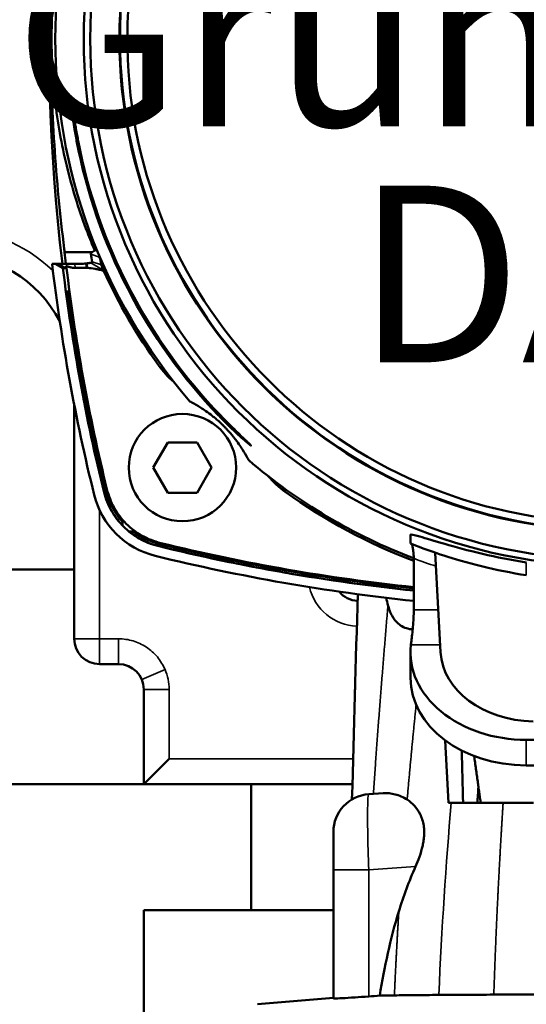
# Model space of a CAD drawing. Units: millimetres. Extents: x 2205 to 10575, y -1441 to -483.
# Drawn here: x 4479 to 4519, y -1120 to -1042 of the extents above; entities that cross this region are included whole.
import ezdxf

# ---------------------------------------------------------------- set-up
doc = ezdxf.new("R2010")
doc.units = ezdxf.units.MM
doc.header["$LTSCALE"] = 4
for name, color, linetype, lineweight in [('Widoczne (ISO)', 7, 'Continuous', 50), ('Widoczne wąskie (ISO)', 7, 'Continuous', 35), ('Wymiar (ISO)', 7, 'Continuous', 25)]:
    doc.layers.add(name, color=color, linetype=linetype, lineweight=lineweight)
doc.styles.add('Tekst notatki (ISO)', font='tahoma.ttf')

msp = doc.modelspace()

# ---------------------------------------------------------------- linework, layer by layer
at = {"layer": 'Widoczne (ISO)'}
for p, q in [((4482.595, -1060.016), (4484.765, -1060.016)), ((4481.845, -1060.942), (4481.6, -1060.942)), ((4481.845, -1060.942), (4482.459, -1061.297)), ((4482.106, -1060.942), (4481.845, -1060.942)), ((4483.793, -1060.942), (4483.411, -1060.942)), ((4484.306, -1060.914), (4484.322, -1061.187)), ((4484.355, -1060.909), (4484.38, -1061.275)), ((4482.72, -1061.297), (4482.459, -1061.297)), ((4484.327, -1061.274), (4483.431, -1061.274)), ((4484.322, -1061.187), (4484.327, -1061.274)), ((4482.868, -1063.142), (4482.71, -1063.142)), ((4483.356, -1072.121), (4483.356, -1085.142)), ((4489.606, -1077.083), (4490.761, -1075.083)), ((4490.761, -1075.083), (4493.07, -1075.083)), ((4493.07, -1075.083), (4494.225, -1077.083)), ((4489.606, -1077.083), (4490.761, -1079.083)), ((4493.07, -1079.083), (4494.225, -1077.083)), ((4490.761, -1079.083), (4493.07, -1079.083)), ((4509.955, -1082.407), (4509.955, -1083.094)), ((4510.211, -1088.339), (4510.211, -1084.266)), ((4512.331, -1091.707), (4511.918, -1083.82)), ((4483.356, -1085.142), (4443.356, -1085.142)), ((4483.356, -1085.142), (4483.356, -1090.642)), ((4509.955, -1091.707), (4509.955, -1093.732)), ((4485.356, -1092.642), (4486.856, -1092.642)), ((4488.856, -1094.642), (4488.856, -1102.142)), ((4512.956, -1103.642), (4512.696, -1098.681)), ((4519.115, -1098.643), (4522.186, -1098.643)), ((4490.856, -1100.142), (4488.856, -1102.142)), ((4519.115, -1100.669), (4522.186, -1100.669)), ((4429.356, -1102.142), (4497.356, -1102.142)), ((4497.356, -1102.142), (4505.36, -1102.142)), ((4497.356, -1112.142), (4497.356, -1102.142)), ((4506.647, -1102.947), (4507.797, -1102.867)), ((4514.122, -1103.642), (4512.956, -1103.642)), ((4514.122, -1103.642), (4515.244, -1103.642)), ((4515.244, -1103.642), (4515.515, -1103.642)), ((4519.676, -1103.642), (4515.515, -1103.642)), ((4503.856, -1108.932), (4503.856, -1105.94)), ((4503.856, -1119.112), (4503.856, -1108.932)), ((4488.856, -1112.142), (4497.356, -1112.142)), ((4488.856, -1122.142), (4488.856, -1112.142)), ((4497.356, -1112.142), (4503.856, -1112.142)), ((4516.812, -1112.142), (4516.812, -1112.142)), ((4503.856, -1119.059), (4497.856, -1119.584))]:
    msp.add_line(p, q, dxfattribs=at)
for centre, radius in [((4525.856, -1043.142), 41.75), ((4525.856, -1043.142), 41.75), ((4525.856, -1043.142), 41.238), ((4525.856, -1043.142), 38.93), ((4491.915, -1077.083), 4.25)]:
    msp.add_circle(centre, radius, dxfattribs=at)
for centre, radius, start, end in [((4525.856, -1043.142), 38.88, 272.94862, 267.05138), ((4525.856, -1043.142), 38.3, 273.74259, 266.25741), ((4631.356, -1043.142), 150, 166.15284, 186.81516), ((4525.856, -1043.142), 44, 139.29034, 220.70966), ((4525.856, -1043.142), 43.074, 190.80283, 223.82485), ((4525.856, -1043.142), 42.956, 190.83274, 223.97546), ((4473.356, -1070.142), 10, 27.67918, 90), ((4631.356, -1043.142), 150.81, 186.77836, 193.84632), ((4631.356, -1043.142), 150, 186.95165, 193.84716), ((4525.856, -1043.142), 44, 229.29034, 249.17087), ((4491.347, -1077.652), 6.61, 193.84632, 256.15368), ((4525.856, -937.642), 150, 256.15284, 264.01292), ((4525.856, -937.642), 149.989, 256.15537, 259.21361), ((4525.856, -937.642), 149.823, 256.19562, 259.2049), ((4525.856, -937.642), 150.81, 256.15368, 264.04521), ((4525.856, -937.642), 149.989, 259.21361, 264.0125), ((4525.856, -937.642), 149.822, 259.20488, 264.00581), ((4505.856, -1085.642), 2, 219.14736, 267.33804), ((4485.356, -1090.642), 2, 180, 270), ((4486.856, -1094.642), 2, 0, 90), ((4506.856, -1105.94), 3, 94.00001, 180)]:
    msp.add_arc(centre, radius, start, end, dxfattribs=at)
for centre, major_axis, ratio, start_param, end_param in [((4631.368, -1043.188), (-149.722, 0), 0.999962, 0.112637, 0.118867), ((4486.718, -1059.775), (2.063, 0.396), 0.17729, 2.406636, 3.153024), ((5873.474, -786.442), (-1388.868, -273.477), 0.177941, 0.001035, 0.003511), ((4631.367, -1043.188), (-149.721, -0.008), 0.999962, 0.119953, 0.240149), ((4478.953, -1057.955), (-6.309, 2.467), 0.266958, 2.542684, 2.679175), ((4484.151, -1058.98), (-3.296, -0.362), 0.585185, 1.553385, 1.568329), ((4484.458, -1060.824), (0.311, 0.033), 0.236914, 5.457907, 5.679472), ((5853.845, -803.001), (-1368.696, -256.325), 0.178902, 0.004429, 0.006944), ((4484.396, -1060.845), (-1.672, 0.036), 0.25739, 1.535244, 1.566737), ((4525.856, -1043.156), (0, 44.17), 1, 1.998877, 2.194782), ((4631.368, -1043.188), (-149.991, -0.174), 0.999961, 0.132274, 0.240172), ((4631.367, -1043.096), (-149.846, -0.007), 0.999962, 0.134138, 0.241183), ((4525.856, -1043.156), (0, -44.17), 1, 5.659097, 5.921109), ((4525.856, -937.688), (0, 149.678), 1, 2.901008, 3.036873), ((4519.115, -1091.707), (-9.16, 0), 0.757256, 6.199808, 7.853989), ((4519.856, -1091.48), (-7.531, 0), 0.757852, 0.039696, 1.545635), ((4519.115, -1093.732), (-9.16, 0), 0.757255, 0, 1.570796), ((12128.72, -891.123), (-7617.572, 0), 0.99863, 0.027394, 0.02794), ((4519.856, -1228.886), (0, -156.201), 0.049416, 3.768267, 3.782063), ((4525.628, -1118.981), (-20.849, -0.004), 0.008747, 5.66135, 5.764082)]:
    msp.add_ellipse(centre, major_axis=major_axis, ratio=ratio, start_param=start_param, end_param=end_param, dxfattribs=at)
for points, degree, knots in [([(4481.521, -1043.142), (4481.521, -1036.462), (4481.999, -1029.625), (4483.259, -1020.84), (4483.598, -1018.797), (4483.979, -1016.769)], 3, [-8.016616, -8.016616, -8.016616, -8.016616, -6.012462, -6.012462, -5.401058, -5.401058, -5.401058, -5.401058]), ([(4489.985, -1017.347), (4489.713, -1017.72), (4489.446, -1018.097), (4487.557, -1020.865), (4486.14, -1023.452), (4483.854, -1028.872), (4482.984, -1031.709), (4481.837, -1037.44), (4481.561, -1040.333), (4481.561, -1043.142)], 3, [-22.8825, -22.8825, -22.8825, -22.8825, -22.747171, -22.747171, -21.904394, -21.904394, -21.061616, -21.061616, -20.218839, -20.218839, -20.218839, -20.218839]), ([(4481.521, -1043.142), (4481.521, -1045.881), (4481.607, -1048.708), (4481.96, -1054.315), (4482.226, -1057.096), (4482.573, -1059.842), (4482.584, -1059.929), (4482.595, -1060.016)], 3, [6.579551, 6.579551, 6.579551, 6.579551, 7.401372, 7.401372, 8.223193, 8.223193, 8.249989, 8.249989, 8.249989, 8.249989]), ([(4484.979, -1059.894), (4484.778, -1059.422), (4484.583, -1058.94), (4483.794, -1056.881), (4483.266, -1055.223), (4482.413, -1051.815), (4482.088, -1050.063), (4481.662, -1046.566), (4481.561, -1044.823), (4481.561, -1043.142)], 3, [3.006052, 3.006052, 3.006052, 3.006052, 3.163855, 3.163855, 3.668104, 3.668104, 4.172353, 4.172353, 4.676603, 4.676603, 4.676603, 4.676603]), ([(4483.357, -1050.135), (4483.336, -1050.005), (4483.316, -1049.872), (4483.273, -1049.568), (4483.253, -1049.403), (4483.226, -1049.143), (4483.217, -1049.031), (4483.211, -1048.881), (4483.213, -1048.843), (4483.22, -1048.842), (4483.228, -1048.841), (4483.24, -1048.876), (4483.274, -1049.022), (4483.295, -1049.132), (4483.342, -1049.387), (4483.371, -1049.55), (4483.424, -1049.859), (4483.448, -1049.999), (4483.471, -1050.135)], 3, [-0.2031416, -0.2031416, -0.2031416, -0.2031416, -0.1645768, -0.1645768, -0.1094564, -0.1094564, -0.0547282, -0.0547282, 0, 0, 0, 0.0546415, 0.0546415, 0.1092831, 0.1092831, 0.1646466, 0.1646466, 0.2052962, 0.2052962, 0.2052962, 0.2052962]), ([(4483.666, -1051.215), (4483.661, -1051.191), (4483.656, -1051.167), (4483.589, -1050.812), (4483.528, -1050.475), (4483.471, -1050.135)], 3, [4.6003161, 4.6003161, 4.6003161, 4.6003161, 4.6077323, 4.6077323, 4.7086049, 4.7086049, 4.7086049, 4.7086049]), ([(4485.365, -1060.408), (4485.363, -1060.399), (4485.361, -1060.388), (4485.353, -1060.361), (4485.348, -1060.344), (4485.336, -1060.303), (4485.327, -1060.277), (4485.318, -1060.248)], 3, [0, 0, 0, 0, 0.0159365, 0.0159365, 0.0333983, 0.0333983, 0.05603193, 0.05603193, 0.05603193, 0.05603193]), ([(4482.106, -1060.942), (4482.117, -1060.942), (4482.514, -1060.942), (4483.043, -1060.942), (4483.162, -1060.942), (4483.287, -1060.942), (4483.411, -1060.942)], 3, [0, 0, 0, 0, 2.014141, 2.014141, 2.014141, 2.468328, 2.468328, 2.468328, 2.468328]), ([(4482.72, -1061.297), (4482.722, -1061.297), (4482.724, -1061.292), (4482.726, -1061.275), (4482.726, -1061.262), (4482.726, -1061.229), (4482.726, -1061.21), (4482.725, -1061.165), (4482.724, -1061.139), (4482.723, -1061.111)], 3, [0, 0, 0, 0, 0.01718962, 0.01718962, 0.03579715, 0.03579715, 0.05417559, 0.05417559, 0.07517763, 0.07517763, 0.07517763, 0.07517763]), ([(4483.431, -1061.274), (4483.359, -1061.274), (4483.287, -1061.269), (4483.214, -1061.259), (4483.073, -1061.231), (4482.929, -1061.187), (4482.86, -1061.164), (4482.791, -1061.139), (4482.723, -1061.111)], 5, [0, 0, 0, 0, 0, 0, 0.566652, 0.566652, 0.566652, 1.071714, 1.071714, 1.071714, 1.071714, 1.071714, 1.071714]), ([(4484.355, -1060.909), (4484.387, -1060.907), (4484.421, -1060.903), (4484.484, -1060.896), (4484.515, -1060.892), (4484.57, -1060.883), (4484.596, -1060.878), (4484.641, -1060.867), (4484.66, -1060.861), (4484.675, -1060.856)], 3, [-0.03465113, -0.03465113, -0.03465113, -0.03465113, -0.02457298, -0.02457298, -0.01547293, -0.01547293, -0.00729467, -0.00729467, 0, 0, 0, 0]), ([(4484.785, -1060.785), (4484.785, -1060.793), (4484.779, -1060.801), (4484.757, -1060.819), (4484.74, -1060.829), (4484.719, -1060.839)], 3, [0, 0, 0, 0, 0.01200448, 0.01200448, 0.02383552, 0.02383552, 0.02383552, 0.02383552]), ([(4485.654, -1061.446), (4485.612, -1061.338), (4485.578, -1061.25), (4485.524, -1061.101), (4485.507, -1061.049), (4485.5, -1061.02)], 3, [0, 0, 0, 0, 0.0619887, 0.0619887, 0.135517, 0.135517, 0.135517, 0.135517]), ([(4484.38, -1061.275), (4484.598, -1061.28), (4484.798, -1061.306), (4485.12, -1061.367), (4485.231, -1061.39), (4485.446, -1061.438), (4485.566, -1061.466), (4485.672, -1061.491)], 3, [-0.1265397, -0.1265397, -0.1265397, -0.1265397, -0.0640983, -0.0640983, -0.0329849, -0.0329849, -0.0000511, -0.0000511, -0.0000511, -0.0000511]), ([(4485.672, -1061.491), (4485.669, -1061.484), (4485.666, -1061.476), (4485.66, -1061.461), (4485.657, -1061.453), (4485.654, -1061.446)], 3, [0.00000494, 0.00000494, 0.00000494, 0.00000494, 0.004297445, 0.004297445, 0.008531515, 0.008531515, 0.008531515, 0.008531515]), ([(4492.503, -1071.84), (4492.555, -1071.867), (4492.607, -1071.895), (4492.873, -1072.041), (4493.102, -1072.173), (4493.489, -1072.42), (4493.626, -1072.511), (4493.929, -1072.723), (4494.091, -1072.841), (4494.367, -1073.061), (4494.448, -1073.126), (4494.638, -1073.286), (4494.741, -1073.375), (4494.927, -1073.546), (4494.973, -1073.589), (4495.051, -1073.663), (4495.078, -1073.69), (4495.135, -1073.745), (4495.164, -1073.774), (4495.224, -1073.834), (4495.253, -1073.864), (4495.309, -1073.921), (4495.335, -1073.948), (4495.409, -1074.026), (4495.452, -1074.072), (4495.623, -1074.257), (4495.712, -1074.361), (4495.872, -1074.55), (4495.938, -1074.631), (4496.157, -1074.907), (4496.275, -1075.07), (4496.488, -1075.372), (4496.578, -1075.509), (4496.825, -1075.897), (4496.958, -1076.125), (4497.103, -1076.392), (4497.131, -1076.444), (4497.158, -1076.495)], 3, [-4.217866, -4.217866, -4.217866, -4.217866, -4.068835, -4.068835, -3.473021, -3.473021, -3.175115, -3.175115, -2.877208, -2.877208, -2.779231, -2.779231, -2.681253, -2.681253, -2.655742, -2.655742, -2.642986, -2.642986, -2.630231, -2.630231, -2.617475, -2.617475, -2.604719, -2.604719, -2.579208, -2.579208, -2.481231, -2.481231, -2.383254, -2.383254, -2.085347, -2.085347, -1.78744, -1.78744, -1.191627, -1.191627, -1.042596, -1.042596, -1.042596, -1.042596]), ([(4496.02, -1074.049), (4496.153, -1074.178), (4496.29, -1074.31), (4496.624, -1074.631), (4496.815, -1074.814), (4497.073, -1075.062), (4497.172, -1075.158), (4497.273, -1075.261), (4497.299, -1075.289), (4497.332, -1075.328), (4497.34, -1075.339), (4497.335, -1075.344), (4497.319, -1075.336), (4497.267, -1075.3), (4497.229, -1075.271), (4497.091, -1075.162), (4496.965, -1075.057), (4496.681, -1074.811), (4496.496, -1074.647), (4496.156, -1074.333), (4496.003, -1074.189), (4495.858, -1074.049)], 3, [0.2930866, 0.2930866, 0.2930866, 0.2930866, 0.3466191, 0.3466191, 0.4277558, 0.4277558, 0.481656, 0.481656, 0.508606, 0.508606, 0.5355561, 0.5355561, 0.5664048, 0.5664048, 0.5972534, 0.5972534, 0.6589508, 0.6589508, 0.7342293, 0.7342293, 0.7931134, 0.7931134, 0.7931134, 0.7931134]), ([(4489.957, -1083.283), (4489.446, -1083.157), (4488.954, -1082.962), (4488.038, -1082.445), (4487.617, -1082.125), (4486.873, -1081.381), (4486.554, -1080.96), (4486.037, -1080.044), (4485.842, -1079.553), (4485.716, -1079.042)], 3, [-0.6313594, -0.6313594, -0.6313594, -0.6313594, -0.4735084, -0.4735084, -0.3156798, -0.3156798, -0.1578511, -0.1578511, 0, 0, 0, 0]), ([(4485.723, -1079.034), (4485.841, -1079.512), (4486.019, -1079.972), (4486.504, -1080.864), (4486.816, -1081.287), (4487.18, -1081.66)], 3, [0, 0, 0, 0, 0.1475896, 0.1475896, 0.3052547, 0.3052547, 0.3052547, 0.3052547]), ([(4487.175, -1081.379), (4486.858, -1081.026), (4486.586, -1080.636), (4486.143, -1079.797), (4485.973, -1079.353), (4485.86, -1078.892)], 3, [0.0000497, 0.0000497, 0.0000497, 0.0000497, 0.1422764, 0.1422764, 0.2845038, 0.2845038, 0.2845038, 0.2845038]), ([(4490.192, -1083.055), (4489.68, -1082.929), (4489.188, -1082.734), (4488.269, -1082.217), (4487.847, -1081.896), (4487.102, -1081.15), (4486.782, -1080.728), (4486.265, -1079.81), (4486.07, -1079.317), (4485.945, -1078.805)], 3, [0, 0, 0, 0, 0.1582056, 0.1582056, 0.3163894, 0.3163894, 0.4745542, 0.4745542, 0.6327487, 0.6327487, 0.6327487, 0.6327487]), ([(4487.175, -1081.379), (4487.176, -1081.427), (4487.176, -1081.474), (4487.178, -1081.568), (4487.179, -1081.614), (4487.18, -1081.66)], 3, [0.000025, 0.000025, 0.000025, 0.000025, 0.2307999, 0.2307999, 0.4615686, 0.4615686, 0.4615686, 0.4615686]), ([(4488.007, -1082.142), (4487.956, -1082.142), (4487.905, -1082.142), (4487.803, -1082.142), (4487.753, -1082.142), (4487.704, -1082.142)], 3, [0.000021, 0.000021, 0.000021, 0.000021, 0.2311697, 0.2311697, 0.4623132, 0.4623132, 0.4623132, 0.4623132]), ([(4489.966, -1083.274), (4489.556, -1083.173), (4489.16, -1083.028), (4488.398, -1082.648), (4488.036, -1082.414), (4487.704, -1082.142)], 3, [0, 0, 0, 0, 0.1263903, 0.1263903, 0.2559434, 0.2559434, 0.2559434, 0.2559434]), ([(4490.108, -1083.137), (4489.733, -1083.045), (4489.368, -1082.916), (4488.662, -1082.583), (4488.323, -1082.379), (4488.007, -1082.142)], 3, [0, 0, 0, 0, 0.1157534, 0.1157534, 0.23419, 0.23419, 0.23419, 0.23419]), ([(4509.955, -1082.407), (4509.955, -1082.405), (4509.955, -1082.404), (4509.973, -1082.36), (4510.218, -1082.411), (4511.165, -1082.682), (4511.866, -1082.9), (4513.481, -1083.366), (4514.513, -1083.649), (4516.758, -1084.174), (4517.97, -1084.415), (4519.115, -1084.602)], 3, [-2.782934, -2.782934, -2.782934, -2.782934, -2.769486, -2.769486, -2.426192, -2.426192, -2.082898, -2.082898, -1.729569, -1.729569, -1.382017, -1.382017, -1.382017, -1.382017]), ([(4509.955, -1083.094), (4510.048, -1083.132), (4510.187, -1083.188), (4511.114, -1083.539), (4511.808, -1083.791), (4513.412, -1084.311), (4514.441, -1084.615), (4516.707, -1085.173), (4517.944, -1085.425), (4519.115, -1085.61)], 3, [0, 0, 0, 0, 0.346705, 0.346705, 0.693409, 0.693409, 1.049096, 1.049096, 1.404782, 1.404782, 1.404782, 1.404782]), ([(4510.027, -1083.123), (4510.029, -1083.123), (4510.03, -1083.124), (4510.048, -1083.136), (4510.067, -1083.174), (4510.108, -1083.302), (4510.131, -1083.398), (4510.17, -1083.63), (4510.187, -1083.769), (4510.206, -1084.03), (4510.211, -1084.148), (4510.211, -1084.266)], 3, [-0.3287377, -0.3287377, -0.3287377, -0.3287377, -0.3251504, -0.3251504, -0.2866338, -0.2866338, -0.2424987, -0.2424987, -0.1959706, -0.1959706, -0.1605095, -0.1605095, -0.1605095, -0.1605095]), ([(4510.131, -1089.895), (4510.048, -1089.888), (4509.966, -1089.878), (4509.53, -1089.8), (4509.23, -1089.659), (4508.789, -1089.269), (4508.634, -1089.063), (4508.365, -1088.571), (4508.256, -1088.28), (4508.171, -1087.971)], 3, [-0.4392772, -0.4392772, -0.4392772, -0.4392772, -0.4042235, -0.4042235, -0.2460732, -0.2460732, -0.1282105, -0.1282105, 0, 0, 0, 0]), ([(4510.211, -1088.339), (4510.211, -1088.781), (4510.188, -1089.253), (4510.112, -1090.117), (4510.062, -1090.511), (4510.01, -1090.93), (4509.997, -1091.033), (4509.987, -1091.129)], 3, [-1.0739602, -1.0739602, -1.0739602, -1.0739602, -0.9410802, -0.9410802, -0.8082003, -0.8082003, -0.7621486, -0.7621486, -0.7621486, -0.7621486]), ([(4509.692, -1103.378), (4509.392, -1103.181), (4509.07, -1103.042), (4508.43, -1102.875), (4508.108, -1102.845), (4507.797, -1102.867)], 3, [-0.3468539, -0.3468539, -0.3468539, -0.3468539, -0.1726749, -0.1726749, -0.0000008, -0.0000008, -0.0000008, -0.0000008]), ([(4510.355, -1108.673), (4510.465, -1108.424), (4510.567, -1108.171), (4510.764, -1107.617), (4510.853, -1107.316), (4510.948, -1106.878), (4510.973, -1106.741), (4511.003, -1106.526), (4511.012, -1106.447), (4511.026, -1106.299), (4511.031, -1106.231), (4511.038, -1106.077), (4511.039, -1105.993), (4511.035, -1105.745), (4511.022, -1105.586), (4510.949, -1105.096), (4510.852, -1104.796), (4510.468, -1104.019), (4510.093, -1103.642), (4509.692, -1103.378)], 3, [-0.7050468, -0.7050468, -0.7050468, -0.7050468, -0.6232339, -0.6232339, -0.5276252, -0.5276252, -0.4841237, -0.4841237, -0.4586044, -0.4586044, -0.4361205, -0.4361205, -0.4080555, -0.4080555, -0.3524367, -0.3524367, -0.2312886, -0.2312886, 0, 0, 0, 0]), ([(4510.355, -1108.673), (4510.098, -1109.251), (4509.861, -1109.839), (4509.422, -1111.025), (4509.22, -1111.626), (4509.033, -1112.231)], 3, [-0.3796472, -0.3796472, -0.3796472, -0.3796472, -0.1898195, -0.1898195, 0, 0, 0, 0]), ([(4509.033, -1112.231), (4508.698, -1113.318), (4508.41, -1114.426), (4507.914, -1116.646), (4507.704, -1117.77), (4507.525, -1118.893)], 3, [-0.6824854, -0.6824854, -0.6824854, -0.6824854, -0.3412145, -0.3412145, 0, 0, 0, 0]), ([(4512.197, -1118.843), (4511.533, -1118.848), (4510.906, -1118.854), (4509.73, -1118.865), (4509.184, -1118.871), (4508.681, -1118.877)], 3, [-0.5242117, -0.5242117, -0.5242117, -0.5242117, -0.262057, -0.262057, 0, 0, 0, 0]), ([(4516.545, -1118.819), (4515.766, -1118.822), (4515.014, -1118.826), (4513.56, -1118.834), (4512.862, -1118.838), (4512.197, -1118.843)], 3, [-0.5234572, -0.5234572, -0.5234572, -0.5234572, -0.262671, -0.262671, 0, 0, 0, 0]), ([(4516.546, -1118.819), (4517.282, -1118.815), (4518.041, -1118.813), (4519.557, -1118.808), (4520.315, -1118.806), (4521.082, -1118.804)], 3, [0.000007, 0.000007, 0.000007, 0.000007, 0.2466871, 0.2466871, 0.4830957, 0.4830957, 0.4830957, 0.4830957]), ([(4503.856, -1119.112), (4503.856, -1119.118), (4503.894, -1119.12), (4504.073, -1119.12), (4504.277, -1119.113), (4504.84, -1119.085), (4505.199, -1119.064), (4505.899, -1119.018), (4506.27, -1118.991), (4506.647, -1118.962)], 3, [-1.391451, -1.391451, -1.391451, -1.391451, -1.3134856, -1.3134856, -1.1887943, -1.1887943, -1.0641031, -1.0641031, -0.9560488, -0.9560488, -0.9560488, -0.9560488])]:
    msp.add_open_spline(points, degree=degree, knots=knots, dxfattribs=at)
for points, degree in [([(4483.357, -1050.135), (4483.415, -1050.5), (4483.478, -1050.861), (4483.546, -1051.215)], 3), ([(4491.236, -1070.297), (4490.777, -1069.903), (4490.365, -1069.455), (4490.01, -1068.963)], 3), ([(4494.78, -1072.969), (4495.133, -1073.336), (4495.492, -1073.696), (4495.858, -1074.049)], 3), ([(4496.02, -1074.049), (4495.656, -1073.695), (4495.297, -1073.335), (4494.944, -1072.969)], 3), ([(4498.696, -1077.759), (4499.095, -1078.224), (4499.548, -1078.64), (4500.046, -1078.999)], 3), ([(4505.326, -1103.359), (4505.476, -1097.8), (4505.64, -1092.412), (4505.777, -1087.11)], 3), ([(4508.171, -1087.971), (4508.12, -1087.787), (4508.077, -1087.595), (4508.04, -1087.396)], 3), ([(4515.515, -1103.642), (4515.255, -1101.89), (4514.996, -1099.928)], 2), ([(4507.525, -1118.893), (4507.241, -1118.915), (4506.948, -1118.938), (4506.647, -1118.962)], 3)]:
    msp.add_open_spline(points, degree=degree, dxfattribs=at)
at = {"layer": 'Widoczne wąskie (ISO)'}
for p, q in [((4481.521, -1043.142), (4481.561, -1043.142)), ((4483.357, -1050.135), (4483.471, -1050.135)), ((4483.546, -1051.215), (4483.666, -1051.215)), ((4484.657, -1060.175), (4485.365, -1060.408)), ((4482.106, -1060.942), (4482.72, -1061.297)), ((4483.411, -1060.942), (4483.431, -1061.274)), ((4485.523, -1061.367), (4484.675, -1060.856)), ((4484.785, -1060.785), (4485.5, -1061.02)), ((4485.654, -1061.446), (4485.523, -1061.367)), ((4494.78, -1072.969), (4494.944, -1072.969)), ((4495.858, -1074.049), (4496.02, -1074.049)), ((4485.716, -1079.042), (4485.723, -1079.034)), ((4485.86, -1078.892), (4485.945, -1078.805)), ((4485.356, -1090.642), (4485.356, -1080.447)), ((4489.957, -1083.283), (4489.966, -1083.274)), ((4490.108, -1083.137), (4490.192, -1083.055)), ((4497.795, -1084.813), (4497.786, -1084.981)), ((4519.115, -1084.602), (4519.115, -1085.61)), ((4512.154, -1088.339), (4510.211, -1088.339)), ((4485.356, -1090.642), (4483.356, -1090.642)), ((4486.856, -1090.642), (4485.356, -1090.642)), ((4485.356, -1090.642), (4485.356, -1092.642)), ((4486.856, -1092.642), (4486.856, -1090.642)), ((4512.301, -1091.129), (4509.987, -1091.129)), ((4488.697, -1093.859), (4490.537, -1093.075)), ((4488.856, -1094.642), (4490.856, -1094.642)), ((4490.856, -1100.142), (4490.856, -1094.642)), ((4519.115, -1098.643), (4519.115, -1100.669)), ((4505.415, -1100.142), (4490.856, -1100.142)), ((4507.214, -1100.142), (4507.214, -1100.142)), ((4506.647, -1108.932), (4510.355, -1108.673)), ((4506.647, -1118.962), (4506.647, -1108.932))]:
    msp.add_line(p, q, dxfattribs=at)
for centre, radius, start, end in [((4473.356, -1070.142), 12, 46.17719, 90), ((4525.856, -1043.142), 44, 249.17087, 251.6083), ((4505.856, -1085.642), 4, 193.07899, 267.90326), ((4486.856, -1094.642), 4, 0, 23.06392)]:
    msp.add_arc(centre, radius, start, end, dxfattribs=at)
msp.add_ellipse((4506.856, -1108.932), major_axis=(-3, 0), ratio=0.00001, start_param=4.782206, end_param=6.283542, dxfattribs=at)
for points, knots in [([(4490.353, -1069.132), (4490.354, -1069.167), (4490.349, -1069.193), (4490.325, -1069.193), (4490.276, -1069.193), (4490.15, -1069.089), (4490.01, -1068.963)], [6.141765, 6.141765, 6.141765, 6.141765, 9.045356, 9.045356, 9.045356, 14.930431, 14.930431, 14.930431, 14.930431]), ([(4499.866, -1078.645), (4499.847, -1078.644), (4499.831, -1078.645), (4499.821, -1078.65), (4499.769, -1078.673), (4499.885, -1078.822), (4500.046, -1078.999)], [6.141786, 6.141786, 6.141786, 6.141786, 7.638059, 7.638059, 7.638059, 15.08218, 15.08218, 15.08218, 15.08218]), ([(4505.785, -1087.108), (4505.677, -1091.333), (4505.554, -1095.602), (4505.436, -1099.959), (4505.406, -1101.081), (4505.376, -1102.21), (4505.346, -1103.347)], [22.99236, 22.99236, 22.99236, 22.99236, 37.243701, 37.243701, 37.243701, 40.910936, 40.910936, 40.910936, 40.910936]), ([(4490.537, -1093.075), (4490.385, -1092.719), (4490.179, -1092.38), (4489.68, -1091.782), (4489.388, -1091.521), (4489.062, -1091.305), (4488.736, -1091.09), (4488.382, -1090.924), (4487.636, -1090.699), (4487.243, -1090.642), (4486.856, -1090.642)], [-0.4643549, -0.4643549, -0.4643549, -0.4643549, -0.3482662, -0.3482662, -0.2321775, -0.2321775, -0.2321775, -0.1160887, -0.1160887, 0, 0, 0, 0]), ([(4506.647, -1102.947), (4506.631, -1102.948), (4506.617, -1103.001), (4506.606, -1103.105), (4506.564, -1103.471), (4506.551, -1104.494), (4506.57, -1105.873), (4506.583, -1106.793), (4506.61, -1107.862), (4506.647, -1108.932)], [15.84319, 15.84319, 15.84319, 15.84319, 17.372422, 17.372422, 17.372422, 22.759029, 22.759029, 22.759029, 26.352474, 26.352474, 26.352474, 26.352474])]:
    msp.add_open_spline(points, degree=3, knots=knots, dxfattribs=at)
for points, degree in [([(4508.171, -1087.971), (4507.87, -1091.623), (4507.562, -1095.313), (4507.277, -1099.069), (4507.023, -1102.921)], 4), ([(4510.399, -1095.867), (4510.213, -1097.705), (4510.031, -1099.567), (4509.857, -1101.458), (4509.692, -1103.378)], 4), ([(4513.175, -1103.642), (4512.769, -1108.486), (4512.424, -1113.581), (4512.197, -1118.843)], 3), ([(4517.281, -1103.642), (4517.1, -1106.527), (4516.931, -1109.493), (4516.779, -1112.537), (4516.65, -1115.651), (4516.546, -1118.819)], 5), ([(4509.033, -1112.231), (4508.951, -1113.542), (4508.875, -1114.864), (4508.804, -1116.194), (4508.74, -1117.532), (4508.681, -1118.877)], 5)]:
    msp.add_open_spline(points, degree=degree, dxfattribs=at)

# ---------------------------------------------------------------- texts
at = {"layer": 'Wymiar (ISO)', "char_height": 14, "attachment_point": 5, "style": 'Tekst notatki (ISO)'}
for s, insert in [('\\A1;Grundfoss', (4524.275, -1043.047)), ('\\A1;DAB', (4524.275, -1061.752))]:
    msp.add_mtext(s, dxfattribs=dict(at, insert=insert))

doc.saveas('drawing.dxf')
